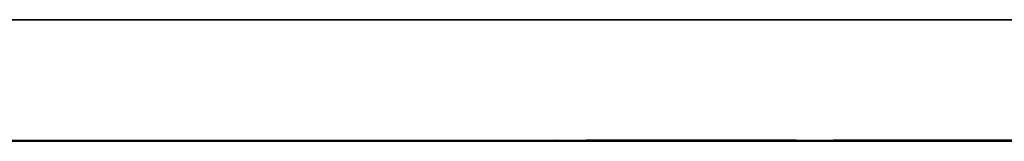
# Model space of a CAD drawing. Extents: x 0.0046 to 0.0656, y -0.0413 to -0.0043.
# Drawn here: x 0.0223 to 0.0385, y -0.0063 to -0.0043 of the extents above; entities that cross this region are included whole.
import ezdxf

# ---------------------------------------------------------------- set-up
doc = ezdxf.new("R2010")
doc.units = 0
doc.layers.add('L0_SHAPE__3848_MONTAGEPLATTE_CR', color=7, linetype='CONTINUOUS')

msp = doc.modelspace()

# ---------------------------------------------------------------- linework, layer by layer
at = {"layer": 'L0_SHAPE__3848_MONTAGEPLATTE_CR', "color": 253}
for points, invisible_edges in [([(0.013573, -0.004349, 0.015005), (0.053675, -0.004349, 0.010418), (0.016473, -0.004349, 0.010405), (0.013573, -0.004349, 0.015005)], 9), ([(0.053675, -0.004349, 0.010418), (0.013573, -0.004349, 0.015005), (0.056573, -0.004349, 0.01502), (0.053675, -0.004349, 0.010418)], 9), ([(0.056573, -0.006349, 0.01502), (0.013573, -0.004349, 0.015005), (0.013573, -0.006349, 0.015005), (0.056573, -0.006349, 0.01502)], 9), ([(0.013573, -0.004349, 0.015005), (0.056573, -0.006349, 0.01502), (0.056573, -0.004349, 0.01502), (0.013573, -0.004349, 0.015005)], 9), ([(0.016475, -0.004349, 0.004607), (0.056578, -0.004349, 0.00002), (0.013578, -0.004349, 0.000005), (0.016475, -0.004349, 0.004607)], 9), ([(0.056578, -0.004349, 0.00002), (0.013578, -0.006349, 0.000005), (0.013578, -0.004349, 0.000005), (0.056578, -0.004349, 0.00002)], 9), ([(0.013578, -0.006349, 0.000005), (0.056578, -0.004349, 0.00002), (0.056578, -0.006349, 0.00002), (0.013578, -0.006349, 0.000005)], 9), ([(0.016473, -0.004349, 0.010405), (0.053144, -0.004349, 0.009762), (0.017007, -0.004349, 0.00975), (0.016473, -0.004349, 0.010405)], 9), ([(0.053144, -0.004349, 0.009762), (0.016473, -0.004349, 0.010405), (0.053675, -0.004349, 0.010418), (0.053144, -0.004349, 0.009762)], 9), ([(0.017008, -0.004349, 0.005262), (0.053677, -0.004349, 0.00462), (0.016475, -0.004349, 0.004607), (0.017008, -0.004349, 0.005262)], 9), ([(0.056578, -0.004349, 0.00002), (0.016475, -0.004349, 0.004607), (0.053677, -0.004349, 0.00462), (0.056578, -0.004349, 0.00002)], 9), ([(0.017007, -0.004349, 0.00975), (0.052763, -0.004349, 0.009027), (0.017387, -0.004349, 0.009015), (0.017007, -0.004349, 0.00975)], 9), ([(0.052763, -0.004349, 0.009027), (0.017007, -0.004349, 0.00975), (0.053144, -0.004349, 0.009762), (0.052763, -0.004349, 0.009027)], 9), ([(0.017388, -0.004349, 0.005997), (0.053145, -0.004349, 0.005274), (0.017008, -0.004349, 0.005262), (0.017388, -0.004349, 0.005997)], 9), ([(0.053677, -0.004349, 0.00462), (0.017008, -0.004349, 0.005262), (0.053145, -0.004349, 0.005274), (0.053677, -0.004349, 0.00462)], 9), ([(0.017387, -0.004349, 0.009015), (0.052544, -0.004349, 0.008264), (0.017607, -0.004349, 0.008252), (0.017387, -0.004349, 0.009015)], 9), ([(0.052544, -0.004349, 0.008264), (0.017387, -0.004349, 0.009015), (0.052763, -0.004349, 0.009027), (0.052544, -0.004349, 0.008264)], 9), ([(0.017608, -0.004349, 0.00676), (0.052764, -0.004349, 0.006009), (0.017388, -0.004349, 0.005997), (0.017608, -0.004349, 0.00676)], 9), ([(0.053145, -0.004349, 0.005274), (0.017388, -0.004349, 0.005997), (0.052764, -0.004349, 0.006009), (0.053145, -0.004349, 0.005274)], 9), ([(0.017607, -0.004349, 0.008252), (0.052475, -0.004349, 0.007518), (0.017675, -0.004349, 0.007506), (0.017607, -0.004349, 0.008252)], 9), ([(0.052475, -0.004349, 0.007518), (0.017607, -0.004349, 0.008252), (0.052544, -0.004349, 0.008264), (0.052475, -0.004349, 0.007518)], 9), ([(0.052764, -0.004349, 0.006009), (0.017608, -0.004349, 0.00676), (0.052545, -0.004349, 0.006772), (0.052764, -0.004349, 0.006009)], 9), ([(0.017675, -0.004349, 0.007506), (0.052545, -0.004349, 0.006772), (0.017608, -0.004349, 0.00676), (0.017675, -0.004349, 0.007506)], 9), ([(0.052545, -0.004349, 0.006772), (0.017675, -0.004349, 0.007506), (0.052475, -0.004349, 0.007518), (0.052545, -0.004349, 0.006772)], 9), ([(0.031583, -0.006329, 0.013011), (0.008846, -0.006349, 0.013326), (0.031074, -0.006349, 0.013011), (0.031583, -0.006329, 0.013011)], 8), ([(0.038392, -0.006349, 0.013013), (0.008846, -0.006349, 0.013326), (0.037833, -0.006329, 0.013013), (0.038392, -0.006349, 0.013013)], 8), ([(0.008846, -0.006349, 0.013326), (0.03565, -0.006329, 0.013012), (0.037833, -0.006329, 0.013013), (0.008846, -0.006349, 0.013326)], 8), ([(0.03565, -0.006329, 0.013012), (0.008846, -0.006349, 0.013326), (0.035037, -0.006349, 0.013012), (0.03565, -0.006329, 0.013012)], 8), ([(0.008846, -0.006349, 0.013326), (0.033114, -0.006329, 0.013011), (0.033456, -0.006329, 0.013012), (0.008846, -0.006349, 0.013326)], 8), ([(0.008846, -0.006349, 0.013326), (0.031583, -0.006329, 0.013011), (0.032605, -0.006329, 0.013011), (0.008846, -0.006349, 0.013326)], 8), ([(0.035037, -0.006349, 0.013012), (0.008846, -0.006349, 0.013326), (0.033456, -0.006329, 0.013012), (0.035037, -0.006349, 0.013012)], 8), ([(0.008846, -0.006349, 0.013326), (0.032605, -0.006329, 0.013011), (0.033114, -0.006329, 0.013011), (0.008846, -0.006349, 0.013326)], 8), ([(0.008846, -0.006349, 0.013326), (0.038392, -0.006349, 0.013013), (0.038528, -0.006349, 0.013013), (0.008846, -0.006349, 0.013326)], 8), ([(0.061301, -0.006349, 0.013344), (0.008846, -0.006349, 0.013326), (0.039053, -0.006349, 0.013013), (0.061301, -0.006349, 0.013344)], 9), ([(0.008846, -0.006349, 0.013326), (0.061301, -0.006349, 0.013344), (0.060677, -0.006349, 0.013798), (0.008846, -0.006349, 0.013326)], 9), ([(0.060018, -0.006349, 0.014183), (0.008846, -0.006349, 0.013326), (0.060677, -0.006349, 0.013798), (0.060018, -0.006349, 0.014183)], 8), ([(0.013574, -0.006349, 0.011905), (0.031074, -0.006349, 0.013011), (0.008846, -0.006349, 0.013326), (0.013574, -0.006349, 0.011905)], 9), ([(0.008846, -0.006349, 0.013326), (0.038528, -0.006349, 0.013013), (0.039053, -0.006349, 0.013013), (0.008846, -0.006349, 0.013326)], 8), ([(0.060018, -0.006349, 0.014183), (0.009469, -0.006349, 0.01378), (0.008846, -0.006349, 0.013326), (0.060018, -0.006349, 0.014183)], 9), ([(0.009469, -0.006349, 0.01378), (0.060018, -0.006349, 0.014183), (0.056573, -0.006349, 0.01502), (0.009469, -0.006349, 0.01378)], 9), ([(0.056573, -0.006349, 0.01502), (0.010129, -0.006349, 0.014166), (0.009469, -0.006349, 0.01378), (0.056573, -0.006349, 0.01502)], 9), ([(0.010129, -0.006349, 0.014166), (0.056573, -0.006349, 0.01502), (0.013573, -0.006349, 0.015005), (0.010129, -0.006349, 0.014166)], 9), ([(0.031074, -0.006349, 0.013011), (0.013574, -0.006349, 0.011905), (0.014375, -0.006349, 0.011832), (0.031074, -0.006349, 0.013011)], 9), ([(0.054958, -0.006349, 0.003428), (0.013577, -0.006349, 0.003105), (0.013578, -0.006349, 0.000005), (0.054958, -0.006349, 0.003428)], 9), ([(0.013577, -0.006349, 0.003105), (0.054958, -0.006349, 0.003428), (0.014378, -0.006349, 0.003178), (0.013577, -0.006349, 0.003105)], 9), ([(0.055777, -0.006349, 0.003192), (0.013578, -0.006349, 0.000005), (0.056577, -0.006349, 0.00312), (0.055777, -0.006349, 0.003192)], 8), ([(0.060682, -0.006349, 0.001244), (0.056577, -0.006349, 0.00312), (0.013578, -0.006349, 0.000005), (0.060682, -0.006349, 0.001244)], 9), ([(0.056578, -0.006349, 0.00002), (0.060682, -0.006349, 0.001244), (0.013578, -0.006349, 0.000005), (0.056578, -0.006349, 0.00002)], 9), ([(0.054958, -0.006349, 0.003428), (0.013578, -0.006349, 0.000005), (0.055777, -0.006349, 0.003192), (0.054958, -0.006349, 0.003428)], 8), ([(0.031074, -0.006349, 0.013011), (0.014375, -0.006349, 0.011832), (0.031074, -0.006329, 0.010481), (0.031074, -0.006349, 0.013011)], 8), ([(0.015194, -0.006349, 0.011596), (0.031074, -0.006329, 0.010481), (0.014375, -0.006349, 0.011832), (0.015194, -0.006349, 0.011596)], 9), ([(0.054958, -0.006349, 0.003428), (0.015197, -0.006349, 0.003414), (0.014378, -0.006349, 0.003178), (0.054958, -0.006349, 0.003428)], 8), ([(0.031074, -0.006329, 0.010481), (0.015194, -0.006349, 0.011596), (0.052249, -0.006349, 0.008319), (0.031074, -0.006329, 0.010481)], 9), ([(0.015194, -0.006349, 0.011596), (0.015982, -0.006349, 0.011189), (0.052249, -0.006349, 0.008319), (0.015194, -0.006349, 0.011596)], 8), ([(0.054958, -0.006349, 0.003428), (0.015985, -0.006349, 0.003823), (0.015197, -0.006349, 0.003414), (0.054958, -0.006349, 0.003428)], 9), ([(0.015982, -0.006349, 0.011189), (0.016686, -0.006349, 0.010617), (0.052249, -0.006349, 0.008319), (0.015982, -0.006349, 0.011189)], 8), ([(0.015985, -0.006349, 0.003823), (0.054958, -0.006349, 0.003428), (0.05417, -0.006349, 0.003836), (0.015985, -0.006349, 0.003823)], 9), ([(0.05417, -0.006349, 0.003836), (0.016688, -0.006349, 0.004395), (0.015985, -0.006349, 0.003823), (0.05417, -0.006349, 0.003836)], 9), ([(0.016686, -0.006349, 0.010617), (0.017258, -0.006349, 0.009914), (0.052249, -0.006349, 0.008319), (0.016686, -0.006349, 0.010617)], 8), ([(0.053465, -0.006349, 0.004407), (0.017259, -0.006349, 0.005098), (0.016688, -0.006349, 0.004395), (0.053465, -0.006349, 0.004407)], 9), ([(0.016688, -0.006349, 0.004395), (0.05417, -0.006349, 0.003836), (0.053465, -0.006349, 0.004407), (0.016688, -0.006349, 0.004395)], 9), ([(0.017258, -0.006349, 0.009914), (0.017666, -0.006349, 0.009126), (0.052249, -0.006349, 0.008319), (0.017258, -0.006349, 0.009914)], 8), ([(0.052894, -0.006349, 0.00511), (0.017667, -0.006349, 0.005886), (0.017259, -0.006349, 0.005098), (0.052894, -0.006349, 0.00511)], 9), ([(0.017259, -0.006349, 0.005098), (0.053465, -0.006349, 0.004407), (0.052894, -0.006349, 0.00511), (0.017259, -0.006349, 0.005098)], 9), ([(0.017902, -0.006349, 0.008307), (0.052249, -0.006349, 0.008319), (0.017666, -0.006349, 0.009126), (0.017902, -0.006349, 0.008307)], 9), ([(0.017667, -0.006349, 0.005886), (0.052894, -0.006349, 0.00511), (0.052485, -0.006349, 0.005898), (0.017667, -0.006349, 0.005886)], 9), ([(0.052485, -0.006349, 0.005898), (0.017903, -0.006349, 0.006705), (0.017667, -0.006349, 0.005886), (0.052485, -0.006349, 0.005898)], 9), ([(0.052249, -0.006349, 0.008319), (0.017902, -0.006349, 0.008307), (0.052175, -0.006349, 0.007518), (0.052249, -0.006349, 0.008319)], 9), ([(0.017902, -0.006349, 0.008307), (0.017975, -0.006349, 0.007506), (0.052175, -0.006349, 0.007518), (0.017902, -0.006349, 0.008307)], 8), ([(0.05225, -0.006349, 0.006717), (0.017975, -0.006349, 0.007506), (0.017903, -0.006349, 0.006705), (0.05225, -0.006349, 0.006717)], 9), ([(0.017903, -0.006349, 0.006705), (0.052485, -0.006349, 0.005898), (0.05225, -0.006349, 0.006717), (0.017903, -0.006349, 0.006705)], 9), ([(0.017975, -0.006349, 0.007506), (0.05225, -0.006349, 0.006717), (0.052175, -0.006349, 0.007518), (0.017975, -0.006349, 0.007506)], 9), ([(0.031583, -0.006349, 0.010481), (0.031074, -0.006329, 0.010481), (0.052249, -0.006349, 0.008319), (0.031583, -0.006349, 0.010481)], 8), ([(0.031583, -0.006349, 0.010481), (0.031074, -0.006349, 0.013011), (0.031074, -0.006329, 0.010481), (0.031583, -0.006349, 0.010481)], 9), ([(0.031074, -0.006349, 0.013011), (0.031583, -0.006349, 0.012002), (0.031583, -0.006329, 0.013011), (0.031074, -0.006349, 0.013011)], 9), ([(0.031074, -0.006349, 0.013011), (0.031583, -0.006349, 0.010481), (0.031583, -0.006349, 0.011601), (0.031074, -0.006349, 0.013011)], 13), ([(0.031074, -0.006349, 0.013011), (0.031583, -0.006349, 0.011601), (0.031583, -0.006349, 0.012002), (0.031074, -0.006349, 0.013011)], 15), ([(0.032605, -0.006349, 0.012002), (0.031583, -0.006329, 0.013011), (0.031583, -0.006349, 0.012002), (0.032605, -0.006349, 0.012002)], 9), ([(0.031583, -0.006329, 0.013011), (0.032605, -0.006349, 0.012002), (0.032605, -0.006329, 0.013011), (0.031583, -0.006329, 0.013011)], 9), ([(0.032605, -0.006349, 0.010481), (0.031583, -0.006349, 0.010481), (0.052249, -0.006349, 0.008319), (0.032605, -0.006349, 0.010481)], 8), ([(0.032605, -0.006349, 0.010481), (0.031583, -0.006349, 0.011601), (0.031583, -0.006349, 0.010481), (0.032605, -0.006349, 0.010481)], 9), ([(0.031583, -0.006349, 0.011601), (0.032605, -0.006349, 0.010481), (0.032605, -0.006349, 0.011601), (0.031583, -0.006349, 0.011601)], 9), ([(0.031583, -0.006349, 0.012002), (0.031583, -0.006349, 0.011601), (0.032605, -0.006349, 0.011601), (0.031583, -0.006349, 0.012002)], 13), ([(0.032605, -0.006349, 0.011601), (0.032605, -0.006349, 0.012002), (0.031583, -0.006349, 0.012002), (0.032605, -0.006349, 0.011601)], 13), ([(0.033114, -0.006329, 0.010481), (0.032605, -0.006349, 0.010481), (0.052249, -0.006349, 0.008319), (0.033114, -0.006329, 0.010481)], 8), ([(0.033114, -0.006329, 0.010481), (0.032605, -0.006349, 0.011601), (0.032605, -0.006349, 0.010481), (0.033114, -0.006329, 0.010481)], 9), ([(0.032605, -0.006349, 0.011601), (0.033114, -0.006329, 0.010481), (0.033114, -0.006329, 0.013011), (0.032605, -0.006349, 0.011601)], 13), ([(0.032605, -0.006349, 0.011601), (0.033114, -0.006329, 0.013011), (0.032605, -0.006349, 0.012002), (0.032605, -0.006349, 0.011601)], 15), ([(0.032605, -0.006349, 0.012002), (0.033114, -0.006329, 0.013011), (0.032605, -0.006329, 0.013011), (0.032605, -0.006349, 0.012002)], 9), ([(0.035824, -0.006349, 0.010482), (0.033456, -0.006329, 0.013012), (0.033114, -0.006329, 0.010481), (0.035824, -0.006349, 0.010482)], 9), ([(0.035824, -0.006349, 0.010482), (0.033114, -0.006329, 0.010481), (0.052249, -0.006349, 0.008319), (0.035824, -0.006349, 0.010482)], 8), ([(0.033456, -0.006329, 0.013012), (0.033114, -0.006329, 0.013011), (0.033114, -0.006329, 0.010481), (0.033456, -0.006329, 0.013012)], 8), ([(0.033456, -0.006329, 0.013012), (0.033965, -0.006329, 0.012003), (0.033965, -0.006349, 0.012569), (0.033456, -0.006329, 0.013012)], 8), ([(0.033456, -0.006329, 0.013012), (0.035824, -0.006349, 0.010482), (0.035037, -0.006349, 0.013012), (0.033456, -0.006329, 0.013012)], 9), ([(0.033456, -0.006329, 0.013012), (0.033965, -0.006329, 0.011602), (0.033965, -0.006329, 0.012003), (0.033456, -0.006329, 0.013012)], 8), ([(0.033965, -0.006329, 0.010906), (0.033456, -0.006329, 0.013012), (0.033456, -0.006329, 0.010482), (0.033965, -0.006329, 0.010906)], 9), ([(0.033456, -0.006329, 0.013012), (0.033965, -0.006329, 0.010906), (0.033965, -0.006329, 0.011602), (0.033456, -0.006329, 0.013012)], 9), ([(0.035037, -0.006349, 0.012569), (0.033456, -0.006329, 0.013012), (0.033965, -0.006349, 0.012569), (0.035037, -0.006349, 0.012569)], 9), ([(0.033456, -0.006329, 0.013012), (0.035037, -0.006349, 0.012569), (0.035037, -0.006349, 0.013012), (0.033456, -0.006329, 0.013012)], 9), ([(0.035037, -0.006329, 0.010482), (0.033965, -0.006329, 0.010906), (0.033456, -0.006329, 0.010482), (0.035037, -0.006329, 0.010482)], 9), ([(0.033456, -0.006329, 0.010482), (0.033965, -0.006329, 0.010906), (0.033456, -0.006329, 0.013012), (0.033456, -0.006329, 0.010482)], 11), ([(0.033965, -0.006329, 0.010906), (0.033456, -0.006329, 0.010482), (0.035037, -0.006329, 0.010482), (0.033965, -0.006329, 0.010906)], 13), ([(0.033456, -0.006329, 0.013012), (0.033965, -0.006329, 0.010906), (0.033965, -0.006329, 0.011602), (0.033456, -0.006329, 0.013012)], 13), ([(0.033456, -0.006329, 0.013012), (0.033965, -0.006329, 0.011602), (0.033965, -0.006329, 0.012003), (0.033456, -0.006329, 0.013012)], 15), ([(0.033456, -0.006329, 0.013012), (0.033965, -0.006329, 0.012003), (0.033965, -0.006349, 0.012569), (0.033456, -0.006329, 0.013012)], 13), ([(0.033456, -0.006329, 0.013012), (0.033965, -0.006349, 0.012569), (0.035037, -0.006349, 0.012569), (0.033456, -0.006329, 0.013012)], 13), ([(0.033456, -0.006329, 0.013012), (0.035037, -0.006349, 0.012569), (0.035037, -0.006349, 0.013012), (0.033456, -0.006329, 0.013012)], 9), ([(0.034952, -0.006349, 0.011602), (0.033965, -0.006329, 0.012003), (0.033965, -0.006329, 0.011602), (0.034952, -0.006349, 0.011602)], 9), ([(0.033965, -0.006329, 0.012003), (0.034952, -0.006349, 0.011602), (0.034952, -0.006349, 0.012003), (0.033965, -0.006329, 0.012003)], 9), ([(0.033965, -0.006329, 0.010906), (0.035037, -0.006329, 0.010482), (0.035037, -0.006329, 0.010906), (0.033965, -0.006329, 0.010906)], 9), ([(0.035037, -0.006329, 0.010906), (0.033965, -0.006329, 0.010906), (0.035037, -0.006329, 0.010482), (0.035037, -0.006329, 0.010906)], 10), ([(0.034952, -0.006349, 0.012003), (0.033965, -0.006329, 0.012003), (0.034952, -0.006349, 0.011602), (0.034952, -0.006349, 0.012003)], 10), ([(0.033965, -0.006329, 0.012003), (0.033965, -0.006329, 0.011602), (0.034952, -0.006349, 0.011602), (0.033965, -0.006329, 0.012003)], 13), ([(0.036321, -0.006329, 0.010483), (0.035037, -0.006349, 0.013012), (0.035824, -0.006349, 0.010482), (0.036321, -0.006329, 0.010483)], 9), ([(0.035037, -0.006349, 0.013012), (0.036321, -0.006329, 0.010483), (0.03609, -0.006329, 0.01126), (0.035037, -0.006349, 0.013012)], 15), ([(0.035037, -0.006349, 0.013012), (0.03609, -0.006329, 0.01126), (0.03565, -0.006329, 0.013012), (0.035037, -0.006349, 0.013012)], 9), ([(0.036479, -0.006349, 0.013013), (0.03565, -0.006329, 0.013012), (0.03609, -0.006329, 0.01126), (0.036479, -0.006349, 0.013013)], 8), ([(0.036479, -0.006349, 0.013013), (0.037833, -0.006329, 0.013013), (0.03565, -0.006329, 0.013012), (0.036479, -0.006349, 0.013013)], 9), ([(0.037137, -0.006329, 0.010483), (0.035824, -0.006349, 0.010482), (0.052249, -0.006349, 0.008319), (0.037137, -0.006329, 0.010483)], 8), ([(0.037137, -0.006329, 0.010483), (0.036321, -0.006329, 0.010483), (0.035824, -0.006349, 0.010482), (0.037137, -0.006329, 0.010483)], 8), ([(0.036732, -0.006349, 0.01221), (0.03609, -0.006329, 0.01126), (0.036321, -0.006329, 0.010483), (0.036732, -0.006349, 0.01221)], 11), ([(0.03609, -0.006329, 0.01126), (0.036732, -0.006349, 0.01221), (0.036479, -0.006349, 0.013013), (0.03609, -0.006329, 0.01126)], 11), ([(0.036732, -0.006349, 0.01221), (0.036321, -0.006329, 0.010483), (0.037137, -0.006329, 0.010483), (0.036732, -0.006349, 0.01221)], 8), ([(0.037833, -0.006329, 0.013013), (0.036479, -0.006349, 0.013013), (0.036994, -0.006349, 0.013013), (0.037833, -0.006329, 0.013013)], 9), ([(0.036732, -0.006349, 0.01221), (0.036994, -0.006349, 0.013013), (0.036479, -0.006349, 0.013013), (0.036732, -0.006349, 0.01221)], 13), ([(0.037633, -0.006349, 0.010483), (0.036732, -0.006349, 0.01221), (0.037137, -0.006329, 0.010483), (0.037633, -0.006349, 0.010483)], 9), ([(0.036732, -0.006349, 0.01221), (0.037633, -0.006349, 0.010483), (0.03738, -0.006349, 0.011248), (0.036732, -0.006349, 0.01221)], 15), ([(0.036732, -0.006349, 0.01221), (0.03738, -0.006349, 0.011248), (0.036994, -0.006349, 0.013013), (0.036732, -0.006349, 0.01221)], 13), ([(0.037833, -0.006329, 0.013013), (0.036994, -0.006349, 0.013013), (0.03738, -0.006349, 0.011248), (0.037833, -0.006329, 0.013013)], 8), ([(0.052484, -0.006349, 0.009138), (0.037137, -0.006329, 0.010483), (0.052249, -0.006349, 0.008319), (0.052484, -0.006349, 0.009138)], 9), ([(0.037137, -0.006329, 0.010483), (0.052484, -0.006349, 0.009138), (0.037633, -0.006349, 0.010483), (0.037137, -0.006329, 0.010483)], 9), ([(0.03738, -0.006349, 0.011248), (0.038392, -0.006349, 0.013013), (0.037833, -0.006329, 0.013013), (0.03738, -0.006349, 0.011248)], 9), ([(0.038392, -0.006349, 0.013013), (0.03738, -0.006349, 0.011248), (0.037633, -0.006349, 0.010483), (0.038392, -0.006349, 0.013013)], 11), ([(0.038392, -0.006349, 0.013013), (0.037633, -0.006349, 0.010483), (0.052484, -0.006349, 0.009138), (0.038392, -0.006349, 0.013013)], 8), ([(0.038528, -0.006349, 0.013013), (0.038392, -0.006349, 0.013013), (0.038528, -0.006349, 0.010483), (0.038528, -0.006349, 0.013013)], 8), ([(0.038392, -0.006349, 0.013013), (0.052484, -0.006349, 0.009138), (0.038528, -0.006349, 0.010483), (0.038392, -0.006349, 0.013013)], 8)]:
    msp.add_3dface(points, dxfattribs=dict(at, invisible_edges=invisible_edges))

doc.saveas('drawing.dxf')
